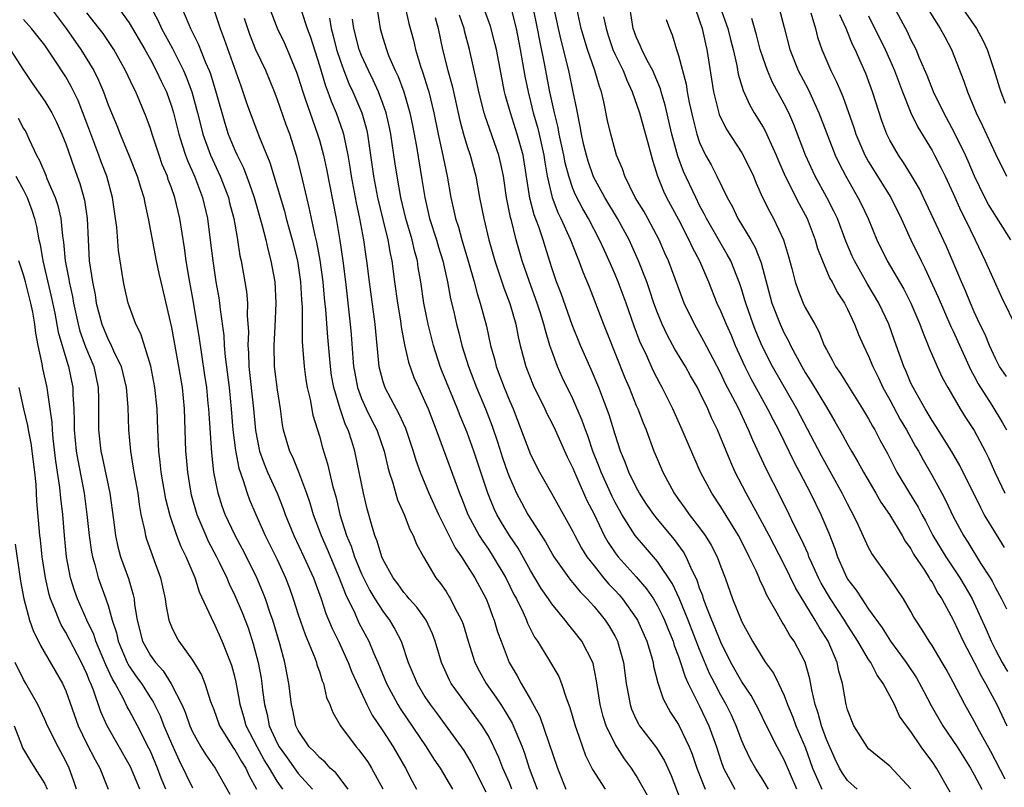
# Model space of a CAD drawing. Units: inches. Extents: x 2622000 to 2625000, y 1467000 to 1470000.
# Drawn here: x 2622289 to 2622382, y 1468437 to 1468510 of the extents above; entities that cross this region are included whole.
import ezdxf

# ---------------------------------------------------------------- set-up
doc = ezdxf.new("R2010")
doc.units = ezdxf.units.IN
doc.header["$MEASUREMENT"] = 0
doc.layers.add('LD26221467_2ft', color=232, linetype='Continuous')

msp = doc.modelspace()

# ---------------------------------------------------------------- linework, layer by layer
at = {"layer": 'LD26221467_2ft'}
for points, elevation in [([(2622376.729, 1468436.729), (2622375.425, 1468439), (2622375, 1468439.635), (2622374.407, 1468440.407), (2622373.98, 1468441), (2622373, 1468442.47), (2622372.579, 1468443), (2622371.92, 1468443.92), (2622371.441, 1468445), (2622370.389, 1468447), (2622369.792, 1468447.792), (2622369.195, 1468449), (2622369, 1468449.285), (2622367.989, 1468451), (2622367, 1468452.534), (2622366.718, 1468453), (2622365.396, 1468455), (2622364.505, 1468456.505), (2622364.251, 1468457), (2622363.621, 1468458.379), (2622363.349, 1468459), (2622363.258, 1468459.258), (2622362.637, 1468460.637), (2622361.897, 1468462.103), (2622361.471, 1468463), (2622360.653, 1468464.653), (2622359.301, 1468467.301), (2622358.027, 1468470.027), (2622357.637, 1468471), (2622357.423, 1468471.423), (2622356.697, 1468473), (2622356.391, 1468473.609), (2622355.431, 1468475.431), (2622355, 1468476.34), (2622354.268, 1468477.732), (2622353.412, 1468479.412), (2622352.499, 1468481), (2622351.542, 1468483), (2622350.055, 1468487), (2622349.72, 1468487.72), (2622349.177, 1468489), (2622348.103, 1468491), (2622347.703, 1468491.703), (2622346.893, 1468493), (2622345.904, 1468495), (2622345.7, 1468495.7), (2622345.142, 1468497), (2622345, 1468497.47), (2622344.585, 1468499), (2622344.289, 1468500.289), (2622343.945, 1468502.055), (2622343.712, 1468503), (2622343.507, 1468503.507), (2622343.081, 1468505), (2622342.385, 1468507), (2622342.056, 1468508.056), (2622341.797, 1468509), (2622340.922, 1468513)], 9392), ([(2622377.488, 1468511.488), (2622379.221, 1468509), (2622379.832, 1468507.832), (2622380.214, 1468507), (2622380.889, 1468505), (2622381.376, 1468503.376), (2622381.506, 1468503), (2622381.932, 1468501.932)], 9418), ([(2622291.532, 1468511), (2622293.029, 1468509), (2622294.428, 1468507), (2622295.658, 1468505), (2622296.107, 1468504.107), (2622296.556, 1468503), (2622297, 1468501.768), (2622297.312, 1468501), (2622297.82, 1468499.82), (2622298.136, 1468499), (2622298.964, 1468497), (2622299.755, 1468495), (2622300.109, 1468493.891), (2622300.372, 1468493), (2622300.465, 1468492.465), (2622300.802, 1468491), (2622301.56, 1468487), (2622301.81, 1468485.81), (2622301.988, 1468485), (2622303, 1468480.705), (2622303.68, 1468477), (2622304.002, 1468475), (2622304.198, 1468473), (2622304.342, 1468469), (2622304.403, 1468468.403), (2622304.512, 1468467), (2622304.794, 1468465.206), (2622304.861, 1468464.861), (2622305.387, 1468463), (2622306.239, 1468461), (2622306.478, 1468460.478), (2622307.268, 1468459), (2622307.526, 1468458.474), (2622308.229, 1468457), (2622308.449, 1468456.449), (2622309, 1468455.332), (2622309.708, 1468453.708), (2622310.261, 1468452.261), (2622310.746, 1468450.746), (2622311.204, 1468449), (2622311.489, 1468447.49), (2622311.566, 1468447), (2622311.627, 1468446.373), (2622311.802, 1468445), (2622312.052, 1468444.052), (2622312.257, 1468443), (2622313, 1468441.364), (2622313.191, 1468441), (2622313.957, 1468439.957), (2622315, 1468438.484), (2622316.341, 1468437)], 9354), ([(2622319.727, 1468437), (2622318.547, 1468438.547), (2622318.032, 1468439), (2622317.541, 1468439.541), (2622317, 1468439.985), (2622316.542, 1468440.542), (2622316.046, 1468441), (2622315, 1468442.55), (2622314.783, 1468443), (2622314.481, 1468444.481), (2622314.349, 1468445), (2622314.118, 1468447), (2622313.734, 1468449), (2622313.251, 1468450.749), (2622312.587, 1468453), (2622312.353, 1468453.648), (2622311.904, 1468455), (2622311.655, 1468455.655), (2622311.077, 1468457), (2622310.092, 1468459), (2622309.72, 1468459.72), (2622309.026, 1468461), (2622308.08, 1468463), (2622307.789, 1468463.789), (2622307.408, 1468465), (2622307.013, 1468467.013), (2622306.819, 1468468.819), (2622306.553, 1468472.553), (2622306.535, 1468473), (2622306.488, 1468473.511), (2622306.334, 1468475), (2622306.172, 1468476.171), (2622305.864, 1468478.136), (2622305.653, 1468479.652), (2622305.09, 1468483.09), (2622304.682, 1468485.318), (2622304.4, 1468487), (2622304.23, 1468488.23), (2622303.781, 1468491), (2622303.318, 1468493), (2622303, 1468493.919), (2622302.702, 1468494.702), (2622302.612, 1468495), (2622302.128, 1468496.128), (2622301.82, 1468497), (2622301.157, 1468499), (2622301, 1468499.524), (2622300.616, 1468500.616), (2622299.612, 1468503), (2622299.395, 1468503.395), (2622298.661, 1468505), (2622297.537, 1468507), (2622296.518, 1468508.518), (2622296.156, 1468509), (2622295, 1468510.456)], 9356), ([(2622297.927, 1468511), (2622299, 1468509.511), (2622300.465, 1468507), (2622301, 1468506.049), (2622301.564, 1468505), (2622302.02, 1468504.02), (2622302.518, 1468503), (2622303, 1468501.65), (2622303.197, 1468501), (2622303.682, 1468499), (2622304.024, 1468497.977), (2622304.324, 1468497), (2622304.507, 1468496.507), (2622305.182, 1468495), (2622305.928, 1468493), (2622306.396, 1468491), (2622306.707, 1468488.707), (2622306.901, 1468487), (2622307.213, 1468485), (2622307.487, 1468483.487), (2622307.556, 1468483), (2622307.604, 1468482.396), (2622307.95, 1468479.95), (2622307.993, 1468479), (2622308.083, 1468477.917), (2622308.446, 1468475), (2622308.651, 1468473), (2622308.814, 1468471), (2622309.048, 1468469.047), (2622309.371, 1468467.371), (2622309.798, 1468466.202), (2622310.163, 1468465), (2622310.387, 1468464.387), (2622310.974, 1468463), (2622311.874, 1468461), (2622313, 1468458.732), (2622313.795, 1468457), (2622314.131, 1468456.131), (2622314.529, 1468455), (2622315, 1468453.534), (2622315.646, 1468451.646), (2622316.572, 1468449.428), (2622316.726, 1468449), (2622316.776, 1468448.776), (2622317, 1468448.13), (2622317.265, 1468447.265), (2622317.387, 1468447), (2622317.69, 1468445.69), (2622318, 1468445), (2622318.263, 1468444.263), (2622319.002, 1468443), (2622320.476, 1468441), (2622320.729, 1468440.729), (2622321, 1468440.391), (2622321.575, 1468439.575), (2622321.941, 1468439), (2622323, 1468437.038)], 9358), ([(2622301.034, 1468511), (2622301.73, 1468509.73), (2622302.053, 1468509), (2622303.084, 1468507.084), (2622304.141, 1468505), (2622304.405, 1468504.405), (2622304.933, 1468503), (2622305.478, 1468501), (2622305.769, 1468499.769), (2622305.979, 1468499), (2622306.704, 1468497), (2622307.623, 1468495), (2622308.383, 1468493), (2622308.499, 1468492.499), (2622308.902, 1468491), (2622309.205, 1468489.205), (2622309.258, 1468489), (2622309.485, 1468487.485), (2622309.596, 1468487), (2622309.952, 1468485), (2622310.095, 1468484.095), (2622310.193, 1468483), (2622310.176, 1468481.823), (2622310.277, 1468480.277), (2622310.226, 1468479), (2622310.287, 1468478.287), (2622310.327, 1468477), (2622310.769, 1468473), (2622310.948, 1468470.948), (2622311.344, 1468469), (2622311.777, 1468467.777), (2622312.106, 1468467), (2622313, 1468465), (2622313.572, 1468463.572), (2622313.77, 1468463), (2622314.586, 1468461), (2622315.543, 1468459), (2622316.441, 1468457), (2622317.164, 1468455), (2622317.628, 1468453.628), (2622318.219, 1468452.219), (2622318.814, 1468451), (2622319.735, 1468449), (2622320.084, 1468448.084), (2622321.492, 1468445), (2622321.995, 1468443.995), (2622323, 1468442.526), (2622323.989, 1468441), (2622325.158, 1468439), (2622325.77, 1468437.77), (2622326.201, 1468437)], 9360), ([(2622303.935, 1468511), (2622304.633, 1468509.367), (2622304.803, 1468509), (2622305.537, 1468507.537), (2622306.225, 1468505.775), (2622306.569, 1468505), (2622306.688, 1468504.688), (2622307.21, 1468503), (2622308.041, 1468500.041), (2622308.38, 1468499), (2622309, 1468497.483), (2622309.219, 1468497), (2622309.809, 1468495.809), (2622310.362, 1468494.362), (2622310.816, 1468493), (2622311.561, 1468490.439), (2622311.922, 1468489), (2622312.108, 1468488.108), (2622312.419, 1468487), (2622312.782, 1468485), (2622312.895, 1468483), (2622312.794, 1468480.794), (2622312.682, 1468479), (2622312.73, 1468477), (2622313, 1468474.787), (2622313.276, 1468473), (2622313.487, 1468471.487), (2622313.584, 1468471), (2622314.177, 1468469), (2622314.446, 1468468.447), (2622315.027, 1468467.027), (2622315.786, 1468465), (2622316.097, 1468464.097), (2622316.41, 1468463), (2622317.156, 1468461), (2622317.726, 1468459.726), (2622318.885, 1468457), (2622319.46, 1468455.46), (2622320.352, 1468453.648), (2622320.751, 1468452.751), (2622321.68, 1468451), (2622322.152, 1468449.848), (2622322.528, 1468449), (2622323.369, 1468447), (2622324.439, 1468445), (2622324.646, 1468444.646), (2622327.105, 1468441), (2622327.852, 1468439.852), (2622328.43, 1468439), (2622329.596, 1468437)], 9362), ([(2622307, 1468510.796), (2622307.605, 1468509), (2622307.994, 1468507.994), (2622309.552, 1468503.552), (2622309.762, 1468503), (2622310.064, 1468502.064), (2622310.436, 1468501), (2622311.335, 1468498.665), (2622312.319, 1468496.32), (2622313.689, 1468491.688), (2622313.86, 1468491), (2622314.418, 1468489), (2622314.917, 1468487), (2622315.218, 1468485), (2622315.313, 1468483.313), (2622315.367, 1468482.633), (2622315.37, 1468479.37), (2622315.449, 1468478.55), (2622315.551, 1468477), (2622315.727, 1468475.727), (2622315.856, 1468475), (2622316.124, 1468473.876), (2622316.396, 1468472.396), (2622317, 1468470.415), (2622317.307, 1468469.307), (2622317.784, 1468467.784), (2622318.255, 1468465.745), (2622318.586, 1468464.586), (2622318.951, 1468463), (2622319.577, 1468461), (2622320.005, 1468460.005), (2622320.334, 1468459), (2622321, 1468457.385), (2622321.178, 1468457), (2622321.791, 1468455.791), (2622322.267, 1468455), (2622323, 1468453.835), (2622323.644, 1468453), (2622324.151, 1468452.151), (2622324.738, 1468451), (2622325.415, 1468449), (2622325.892, 1468447.892), (2622326.253, 1468447), (2622327, 1468445.751), (2622327.5, 1468445), (2622328.143, 1468444.143), (2622330.438, 1468441), (2622330.668, 1468440.668), (2622331.416, 1468439.416), (2622332.759, 1468436.759)], 9364), ([(2622312.246, 1468511), (2622313, 1468509.033), (2622313.663, 1468507.663), (2622313.955, 1468507), (2622314.844, 1468504.844), (2622315, 1468504.388), (2622315.42, 1468503), (2622315.661, 1468502.339), (2622316.335, 1468500.335), (2622316.837, 1468499), (2622317, 1468498.434), (2622317.379, 1468497), (2622317.666, 1468495.666), (2622318.584, 1468491), (2622318.937, 1468488.937), (2622319.209, 1468487), (2622319.463, 1468485), (2622319.932, 1468481), (2622320.02, 1468480.02), (2622320.174, 1468477.826), (2622320.246, 1468477), (2622320.355, 1468476.355), (2622320.616, 1468475), (2622321, 1468473.971), (2622321.438, 1468473), (2622321.951, 1468471.951), (2622322.441, 1468471), (2622323.132, 1468469), (2622323.474, 1468467.474), (2622323.611, 1468467), (2622323.924, 1468466.076), (2622324.389, 1468464.389), (2622325.016, 1468463), (2622325.561, 1468461.561), (2622325.871, 1468461), (2622326.19, 1468460.19), (2622326.843, 1468459), (2622328.036, 1468457), (2622328.468, 1468456.468), (2622329, 1468455.694), (2622329.269, 1468455.269), (2622329.43, 1468455), (2622329.83, 1468454.17), (2622330.457, 1468453), (2622330.603, 1468452.603), (2622331.091, 1468451), (2622331.723, 1468449), (2622332.152, 1468448.152), (2622332.777, 1468447), (2622333.715, 1468445.715), (2622334.168, 1468445), (2622334.505, 1468444.505), (2622335.249, 1468443.249), (2622336.184, 1468441), (2622336.413, 1468440.413), (2622336.873, 1468439), (2622337.617, 1468437)], 9368), ([(2622315.262, 1468510.738), (2622315.839, 1468509), (2622316.154, 1468508.154), (2622317, 1468505.486), (2622317.568, 1468503.568), (2622317.8, 1468503), (2622318.117, 1468502.117), (2622318.596, 1468501), (2622319.218, 1468499.218), (2622319.279, 1468499), (2622319.334, 1468498.665), (2622319.683, 1468497), (2622319.879, 1468495.879), (2622320.003, 1468495), (2622320.477, 1468492.477), (2622320.798, 1468491), (2622321.174, 1468489), (2622321.402, 1468487.402), (2622321.472, 1468487), (2622321.721, 1468485), (2622322.254, 1468481), (2622322.308, 1468480.308), (2622322.64, 1468477), (2622323, 1468475.578), (2622323.186, 1468475), (2622324.269, 1468473), (2622324.537, 1468472.537), (2622325.16, 1468471.16), (2622325.879, 1468469), (2622326.126, 1468468.126), (2622326.533, 1468467), (2622327.379, 1468465), (2622328.281, 1468463), (2622329.845, 1468459.845), (2622330.442, 1468459), (2622331, 1468458.151), (2622331.724, 1468457), (2622332.776, 1468455), (2622333, 1468454.435), (2622333.379, 1468453.379), (2622333.54, 1468453), (2622333.875, 1468451.875), (2622334.197, 1468451), (2622334.969, 1468449), (2622335.727, 1468447.727), (2622336.119, 1468447), (2622337, 1468445.5), (2622337.879, 1468443.88), (2622339.555, 1468439), (2622340.347, 1468437)], 9370), ([(2622322.443, 1468511), (2622322.743, 1468509), (2622323, 1468508.107), (2622323.342, 1468507), (2622323.558, 1468506.442), (2622324.185, 1468505), (2622324.45, 1468504.45), (2622324.989, 1468503), (2622325.454, 1468501.455), (2622325.562, 1468501), (2622325.805, 1468499.805), (2622326.189, 1468497.811), (2622326.714, 1468494.714), (2622326.969, 1468493), (2622327.442, 1468491), (2622328.087, 1468489), (2622328.285, 1468488.285), (2622328.689, 1468487), (2622329.135, 1468485), (2622329.417, 1468483.417), (2622329.686, 1468482.314), (2622329.971, 1468481), (2622330.189, 1468480.189), (2622330.482, 1468479), (2622331.107, 1468477), (2622331.883, 1468475), (2622332.727, 1468473), (2622333.358, 1468471.358), (2622333.867, 1468469.867), (2622334.349, 1468468.349), (2622334.821, 1468467), (2622335, 1468466.513), (2622335.662, 1468465), (2622336.12, 1468464.12), (2622336.734, 1468463), (2622338.407, 1468460.407), (2622339.21, 1468459), (2622340.781, 1468456.781), (2622341, 1468456.534), (2622341.681, 1468455.681), (2622342.363, 1468455), (2622342.654, 1468454.654), (2622343, 1468454.296), (2622344.063, 1468453), (2622344.436, 1468452.436), (2622345, 1468451.456), (2622345.233, 1468451), (2622345.79, 1468449), (2622346.052, 1468447), (2622346.307, 1468445.693), (2622346.414, 1468445), (2622346.562, 1468444.561), (2622347, 1468443.59), (2622347.196, 1468443.196), (2622347.318, 1468443), (2622348.904, 1468440.904), (2622349.672, 1468439.672), (2622350.29, 1468438.29), (2622351.402, 1468435.402)], 9376), ([(2622325.108, 1468511), (2622325.46, 1468509.46), (2622325.899, 1468507.899), (2622326.098, 1468507), (2622326.574, 1468505.426), (2622326.799, 1468504.799), (2622327.282, 1468503.282), (2622327.356, 1468503), (2622327.827, 1468501), (2622328.234, 1468499), (2622328.603, 1468497.397), (2622329.085, 1468495), (2622329.436, 1468493), (2622329.745, 1468491.745), (2622329.896, 1468491), (2622330.181, 1468490.181), (2622330.491, 1468489), (2622331.126, 1468486.874), (2622331.66, 1468485), (2622331.925, 1468483.925), (2622332.231, 1468483), (2622332.81, 1468480.81), (2622333.204, 1468479), (2622333.598, 1468477.598), (2622333.74, 1468477), (2622334.097, 1468476.097), (2622334.497, 1468475), (2622335, 1468473.775), (2622335.344, 1468473), (2622337, 1468468.678), (2622337.855, 1468467), (2622338.963, 1468465), (2622341, 1468461.385), (2622341.184, 1468461), (2622341.815, 1468459.815), (2622342.322, 1468459), (2622343, 1468458.122), (2622343.91, 1468457), (2622344.411, 1468456.411), (2622345, 1468455.798), (2622345.382, 1468455.382), (2622345.706, 1468455), (2622347, 1468453.191), (2622347.118, 1468453), (2622348.005, 1468451), (2622348.441, 1468449.558), (2622348.588, 1468449), (2622348.638, 1468448.638), (2622349.05, 1468447.05), (2622349.539, 1468445.538), (2622350.253, 1468444.253), (2622351, 1468443.119), (2622352.016, 1468441), (2622352.299, 1468440.299), (2622352.734, 1468439), (2622353.509, 1468437)], 9378), ([(2622362.208, 1468437), (2622361, 1468439.781), (2622360.343, 1468441), (2622359.332, 1468443), (2622358.563, 1468444.563), (2622357.867, 1468445.866), (2622357, 1468447.145), (2622355.968, 1468449), (2622355, 1468450.909), (2622354.409, 1468452.409), (2622354.149, 1468453), (2622353.579, 1468454.421), (2622353.371, 1468455), (2622353.289, 1468455.289), (2622353, 1468456.035), (2622352.767, 1468456.766), (2622352.3, 1468457.7), (2622351.739, 1468459), (2622351.469, 1468459.469), (2622350.614, 1468460.614), (2622349, 1468462.561), (2622348.656, 1468463), (2622347.983, 1468463.983), (2622347.315, 1468465), (2622347, 1468465.575), (2622346.294, 1468467), (2622345.951, 1468467.951), (2622345.513, 1468469), (2622345, 1468470.561), (2622344.425, 1468472.425), (2622343.448, 1468475), (2622342.728, 1468476.728), (2622341.724, 1468479), (2622340.937, 1468480.937), (2622339.895, 1468483.895), (2622339.457, 1468485), (2622339, 1468486.349), (2622338.363, 1468488.363), (2622338.181, 1468489), (2622337.779, 1468490.221), (2622337.346, 1468491.346), (2622336.933, 1468492.933), (2622336.297, 1468497), (2622335.74, 1468499), (2622335.092, 1468501), (2622334.632, 1468502.632), (2622334.54, 1468503), (2622333.755, 1468507), (2622333.613, 1468507.613), (2622333.198, 1468509.198), (2622332.529, 1468511)], 9384), ([(2622335.087, 1468511.087), (2622335.62, 1468509), (2622336.015, 1468507), (2622336.466, 1468504.466), (2622336.758, 1468503), (2622337, 1468502.067), (2622337.253, 1468501), (2622337.646, 1468499.646), (2622337.795, 1468499), (2622338.244, 1468497), (2622338.335, 1468496.335), (2622338.573, 1468495), (2622339.028, 1468493), (2622339.579, 1468491.58), (2622339.87, 1468491), (2622340.784, 1468489), (2622341.392, 1468487.392), (2622341.574, 1468487), (2622341.946, 1468485.946), (2622342.532, 1468484.532), (2622343.902, 1468481), (2622344.225, 1468480.225), (2622345.93, 1468475.93), (2622346.323, 1468475), (2622347, 1468473.3), (2622347.133, 1468473), (2622347.656, 1468471.656), (2622347.933, 1468471), (2622348.674, 1468469), (2622349, 1468468.19), (2622349.505, 1468467), (2622350.583, 1468465), (2622351, 1468464.412), (2622351.605, 1468463.605), (2622352.01, 1468463), (2622353, 1468461.734), (2622353.531, 1468461), (2622354.102, 1468460.102), (2622354.658, 1468459), (2622355, 1468458.045), (2622355.404, 1468457), (2622356.121, 1468455), (2622356.862, 1468453.137), (2622357, 1468452.825), (2622358.003, 1468451), (2622359, 1468449.348), (2622359.231, 1468449), (2622359.981, 1468447.981), (2622360.453, 1468447), (2622361, 1468445.852), (2622361.308, 1468445), (2622361.807, 1468443.806), (2622362.092, 1468443), (2622362.977, 1468440.977), (2622363.696, 1468439), (2622364.569, 1468437)], 9386), ([(2622367.925, 1468437), (2622367, 1468437.829), (2622366.526, 1468438.526), (2622366.248, 1468439), (2622365.828, 1468439.828), (2622365, 1468441.714), (2622364.528, 1468443), (2622364.206, 1468444.206), (2622363.922, 1468445), (2622363.608, 1468446.392), (2622363.436, 1468447.436), (2622363, 1468449.025), (2622361.949, 1468451), (2622361.551, 1468451.551), (2622361, 1468452.524), (2622360.802, 1468452.802), (2622360.354, 1468453.646), (2622359.358, 1468455.358), (2622359, 1468456.195), (2622358.729, 1468456.729), (2622358.628, 1468457), (2622358.344, 1468457.656), (2622357.701, 1468459), (2622357.454, 1468459.454), (2622356.665, 1468461), (2622355, 1468463.705), (2622354.141, 1468465), (2622353.093, 1468467), (2622352.437, 1468468.437), (2622351.357, 1468471), (2622350.46, 1468473), (2622349.461, 1468475), (2622349.293, 1468475.293), (2622348.613, 1468476.613), (2622347.993, 1468478.007), (2622347.352, 1468479.352), (2622346.803, 1468480.803), (2622346.03, 1468483), (2622345.294, 1468485), (2622345, 1468485.711), (2622344.441, 1468487), (2622343.98, 1468487.98), (2622343.526, 1468489), (2622342.465, 1468491), (2622341.927, 1468491.927), (2622341.242, 1468493.242), (2622341, 1468493.843), (2622340.603, 1468495), (2622340.268, 1468496.268), (2622340.138, 1468497), (2622339.711, 1468499), (2622339.609, 1468499.61), (2622339.255, 1468501), (2622338.824, 1468503), (2622338.309, 1468505.691), (2622337.859, 1468507.859), (2622337.652, 1468509), (2622337.248, 1468511)], 9388), ([(2622373, 1468437.048), (2622371, 1468439.189), (2622369.999, 1468439.999), (2622369, 1468440.83), (2622368.917, 1468440.917), (2622368.852, 1468441), (2622367.585, 1468443), (2622367, 1468444.504), (2622366.865, 1468445), (2622366.529, 1468447), (2622366.181, 1468448.181), (2622366.019, 1468449), (2622365.155, 1468451), (2622364.318, 1468452.318), (2622363.933, 1468453), (2622362.062, 1468456.062), (2622361, 1468458.269), (2622359.592, 1468461), (2622358.502, 1468463), (2622357.984, 1468463.984), (2622357.403, 1468465), (2622356.375, 1468467), (2622355.942, 1468467.942), (2622354.686, 1468471), (2622354.138, 1468472.138), (2622353.776, 1468473), (2622353, 1468474.589), (2622352.787, 1468475), (2622352.133, 1468476.133), (2622351.66, 1468477), (2622350.656, 1468478.656), (2622349.943, 1468479.943), (2622349.439, 1468481), (2622349, 1468482.078), (2622348.666, 1468483), (2622348.257, 1468484.257), (2622347.985, 1468485), (2622347.213, 1468487), (2622346.322, 1468489), (2622345.221, 1468491), (2622344.021, 1468493), (2622342.965, 1468494.965), (2622342.444, 1468496.444), (2622342.278, 1468497), (2622342.045, 1468497.955), (2622341.808, 1468499), (2622341.705, 1468499.705), (2622341.425, 1468501), (2622341.366, 1468501.366), (2622341.039, 1468503), (2622340.608, 1468505), (2622339.878, 1468507.878), (2622339.63, 1468509), (2622339.178, 1468511.178)], 9390), ([(2622381.932, 1468437.932), (2622380.58, 1468440.58), (2622379.497, 1468442.503), (2622379, 1468443.438), (2622378.094, 1468445), (2622377, 1468447.131), (2622376.349, 1468448.349), (2622375.967, 1468449), (2622375, 1468450.595), (2622374.724, 1468451), (2622374.07, 1468452.07), (2622373.451, 1468453), (2622373.282, 1468453.282), (2622373, 1468453.823), (2622372.308, 1468455), (2622370.978, 1468456.978), (2622369.296, 1468459.296), (2622369, 1468459.871), (2622368.047, 1468461.953), (2622367.538, 1468463), (2622367.34, 1468463.34), (2622367, 1468463.994), (2622366.503, 1468465), (2622364.545, 1468468.544), (2622362.201, 1468473), (2622359.899, 1468477), (2622358.929, 1468478.929), (2622358.334, 1468480.334), (2622358.074, 1468481), (2622357.368, 1468483), (2622357.292, 1468483.292), (2622357, 1468484.244), (2622356.811, 1468484.811), (2622355.942, 1468487), (2622355.612, 1468487.612), (2622354.865, 1468488.865), (2622353.646, 1468491), (2622353.44, 1468491.441), (2622353, 1468492.251), (2622352.627, 1468493), (2622351.468, 1468495.468), (2622350.921, 1468496.921), (2622350.366, 1468499), (2622349.734, 1468501.734), (2622349.356, 1468503), (2622349.285, 1468503.285), (2622348.701, 1468504.701), (2622348.559, 1468505), (2622348.027, 1468505.973), (2622347.516, 1468507), (2622347.381, 1468507.381), (2622347, 1468508.209), (2622346.715, 1468509), (2622346.386, 1468511)], 9396), ([(2622352.534, 1468511), (2622353, 1468509.704), (2622353.229, 1468509), (2622353.54, 1468507.54), (2622353.68, 1468507), (2622354.31, 1468503), (2622354.861, 1468500.861), (2622355.507, 1468499.507), (2622357, 1468497.224), (2622357.132, 1468497), (2622358.085, 1468495), (2622358.352, 1468494.352), (2622358.964, 1468493), (2622359.633, 1468491.633), (2622359.987, 1468491), (2622360.943, 1468489), (2622361.416, 1468487.416), (2622361.737, 1468486.263), (2622362.046, 1468485), (2622362.284, 1468484.284), (2622362.81, 1468483), (2622363, 1468482.6), (2622363.889, 1468481), (2622364.299, 1468480.299), (2622364.798, 1468479), (2622365, 1468478.599), (2622365.581, 1468477.581), (2622365.874, 1468477), (2622366.344, 1468476.344), (2622367.169, 1468475), (2622368.43, 1468473), (2622369, 1468472.042), (2622369.357, 1468471.357), (2622369.577, 1468471), (2622370.061, 1468470.061), (2622370.77, 1468468.771), (2622371.44, 1468467.44), (2622371.678, 1468467), (2622372.862, 1468465), (2622373.688, 1468463.688), (2622374.036, 1468463), (2622374.381, 1468462.381), (2622375.089, 1468461), (2622376.297, 1468459), (2622377.647, 1468457), (2622378.15, 1468456.15), (2622378.784, 1468455), (2622380.114, 1468452.113), (2622380.583, 1468451), (2622381, 1468450.188), (2622381.65, 1468449), (2622382.146, 1468448.146)], 9400), ([(2622354.954, 1468511), (2622355.671, 1468509), (2622355.933, 1468507.933), (2622356.186, 1468507), (2622356.522, 1468505.478), (2622356.657, 1468504.657), (2622357.108, 1468503.108), (2622357.737, 1468501.737), (2622358.172, 1468501), (2622359, 1468499.658), (2622359.237, 1468499.237), (2622359.606, 1468498.394), (2622360.251, 1468497), (2622360.466, 1468496.466), (2622361.108, 1468495), (2622362.406, 1468492.406), (2622363, 1468491.354), (2622363.183, 1468491), (2622363.948, 1468489), (2622364.17, 1468488.17), (2622364.622, 1468487), (2622365.34, 1468485.34), (2622365.545, 1468485), (2622366.033, 1468484.033), (2622366.706, 1468483), (2622367, 1468482.415), (2622367.656, 1468481), (2622368.03, 1468480.03), (2622368.499, 1468479), (2622369, 1468477.978), (2622369.397, 1468477), (2622369.928, 1468475.928), (2622370.354, 1468475), (2622371, 1468473.839), (2622371.989, 1468471.989), (2622372.577, 1468471), (2622373.443, 1468469.443), (2622373.711, 1468469), (2622374.155, 1468468.155), (2622375, 1468466.699), (2622375.926, 1468465), (2622376.304, 1468464.304), (2622377, 1468462.801), (2622377.965, 1468461), (2622378.382, 1468460.382), (2622379.596, 1468458.404), (2622380.493, 1468457), (2622380.68, 1468456.68), (2622381, 1468456.043), (2622381.591, 1468455), (2622382.053, 1468454.053)], 9402), ([(2622360.491, 1468511), (2622361, 1468509.087), (2622361.524, 1468507), (2622362.326, 1468505), (2622363.261, 1468503.261), (2622364.297, 1468501), (2622365.837, 1468497), (2622366.203, 1468496.203), (2622366.829, 1468495), (2622367.989, 1468493), (2622368.33, 1468492.33), (2622368.953, 1468491), (2622369.77, 1468489), (2622370.761, 1468487), (2622372.317, 1468484.317), (2622372.99, 1468483), (2622373.848, 1468481), (2622374.147, 1468480.146), (2622374.644, 1468479), (2622374.739, 1468478.739), (2622375.485, 1468477), (2622375.967, 1468475.967), (2622376.496, 1468475), (2622377.671, 1468473), (2622378.182, 1468472.182), (2622379, 1468470.935), (2622380.032, 1468469), (2622380.352, 1468468.352), (2622380.952, 1468467), (2622381.886, 1468465)], 9406), ([(2622363.537, 1468510.463), (2622363.953, 1468509), (2622364.165, 1468508.165), (2622364.562, 1468507), (2622365.408, 1468505), (2622365.956, 1468503.956), (2622366.351, 1468503), (2622366.556, 1468502.556), (2622367.607, 1468499.607), (2622367.795, 1468499), (2622368.649, 1468497), (2622368.767, 1468496.767), (2622369, 1468496.373), (2622371.089, 1468493), (2622372.062, 1468491), (2622372.987, 1468489), (2622373.967, 1468487), (2622374.323, 1468486.323), (2622375.57, 1468483.57), (2622376.783, 1468480.783), (2622377, 1468480.341), (2622378.669, 1468476.669), (2622379, 1468476.085), (2622379.371, 1468475.371), (2622379.586, 1468475), (2622380.647, 1468473.353), (2622381.684, 1468471.684), (2622382.043, 1468471)], 9408), ([(2622382.448, 1468489), (2622380.343, 1468492.343), (2622379.998, 1468493), (2622379.016, 1468495), (2622378.42, 1468496.42), (2622378.156, 1468497), (2622377.117, 1468499.117), (2622376.106, 1468501), (2622375.141, 1468503), (2622374.529, 1468504.529), (2622373.826, 1468506.174), (2622373.497, 1468507), (2622373, 1468507.96), (2622372.668, 1468508.668), (2622371.401, 1468511)], 9414), ([(2622374.697, 1468510.697), (2622375.781, 1468509), (2622376.196, 1468508.196), (2622376.85, 1468507), (2622378.017, 1468504.017), (2622378.344, 1468503), (2622379.178, 1468501), (2622379.777, 1468499.777), (2622381, 1468497.126), (2622382.051, 1468495)], 9416), ([(2622313.533, 1468437), (2622313, 1468437.753), (2622312.284, 1468439), (2622311.788, 1468439.788), (2622311.111, 1468441), (2622310.06, 1468443), (2622309.841, 1468443.841), (2622309.49, 1468445), (2622309.433, 1468445.433), (2622309.13, 1468447.13), (2622309, 1468447.665), (2622308.708, 1468448.708), (2622307.789, 1468451), (2622307, 1468452.764), (2622306.871, 1468453), (2622306.793, 1468453.208), (2622305.649, 1468455.649), (2622305.238, 1468457), (2622304.394, 1468459), (2622303.92, 1468459.92), (2622303.512, 1468461), (2622302.864, 1468462.864), (2622302.462, 1468464.461), (2622302.028, 1468467), (2622301.933, 1468467.933), (2622301.794, 1468469), (2622301.707, 1468471), (2622301.64, 1468473), (2622301.434, 1468475), (2622301.043, 1468477.043), (2622300.093, 1468480.093), (2622299.621, 1468481), (2622299, 1468482.736), (2622298.913, 1468483), (2622298.556, 1468484.556), (2622298.462, 1468485), (2622297.975, 1468487.975), (2622297.813, 1468490.187), (2622297.71, 1468491), (2622297.414, 1468493), (2622296.866, 1468495), (2622296.356, 1468496.356), (2622296.136, 1468497), (2622295, 1468500.03), (2622294.163, 1468502.163), (2622293.515, 1468503.515), (2622293, 1468504.427), (2622291.904, 1468506.096), (2622291, 1468507.407), (2622289.751, 1468509), (2622289, 1468509.841)], 9352), ([(2622335.236, 1468437), (2622335, 1468437.585), (2622334.368, 1468439), (2622333.984, 1468439.984), (2622333.519, 1468441), (2622333, 1468442.034), (2622332.416, 1468443), (2622329.482, 1468447), (2622329.315, 1468447.315), (2622328.547, 1468449), (2622327.978, 1468451), (2622327.717, 1468451.717), (2622327.112, 1468453), (2622326.221, 1468454.221), (2622325.513, 1468455), (2622325.294, 1468455.294), (2622325, 1468455.608), (2622324.42, 1468456.42), (2622323.981, 1468457), (2622323, 1468458.772), (2622322.901, 1468459), (2622322.468, 1468460.468), (2622322.243, 1468461), (2622321.925, 1468462.075), (2622321.526, 1468463.526), (2622321.189, 1468465), (2622320.784, 1468467), (2622320.351, 1468469), (2622320.08, 1468469.92), (2622319.724, 1468471), (2622319.484, 1468471.484), (2622318.982, 1468472.982), (2622318.374, 1468475), (2622318.164, 1468476.164), (2622318.044, 1468477), (2622317.787, 1468479.787), (2622317.603, 1468482.397), (2622317.484, 1468483.484), (2622317.35, 1468485), (2622317.071, 1468487.071), (2622316.762, 1468488.762), (2622316.606, 1468489.394), (2622316.049, 1468492.049), (2622315.808, 1468493), (2622315.277, 1468495.277), (2622314.875, 1468496.875), (2622314.193, 1468499), (2622313.865, 1468499.866), (2622313, 1468502.332), (2622312.741, 1468503), (2622311.918, 1468505), (2622311, 1468506.977), (2622310.422, 1468508.421), (2622309.922, 1468509.922)], 9366), ([(2622317.972, 1468509.972), (2622318.109, 1468509), (2622318.302, 1468508.303), (2622318.63, 1468507), (2622319, 1468505.89), (2622319.327, 1468505), (2622319.798, 1468503.798), (2622320.18, 1468503), (2622321.024, 1468501), (2622321.457, 1468499.457), (2622321.559, 1468499), (2622322.136, 1468495), (2622322.512, 1468493), (2622323, 1468490.916), (2622323.473, 1468489), (2622323.696, 1468487.696), (2622323.855, 1468487), (2622324.112, 1468485), (2622324.392, 1468483), (2622324.681, 1468481.319), (2622324.753, 1468480.753), (2622325.063, 1468479.063), (2622325.423, 1468477.423), (2622325.952, 1468475.952), (2622326.377, 1468475), (2622327, 1468473.683), (2622327.289, 1468473), (2622328.059, 1468471), (2622330.27, 1468465), (2622330.485, 1468464.485), (2622331.059, 1468463), (2622332.133, 1468461), (2622332.464, 1468460.464), (2622333, 1468459.705), (2622333.469, 1468459), (2622334.654, 1468457), (2622335.422, 1468455.422), (2622335.656, 1468455), (2622336.28, 1468453.72), (2622336.597, 1468453), (2622336.704, 1468452.704), (2622337.379, 1468451.379), (2622337.648, 1468451), (2622338.692, 1468449.308), (2622339.659, 1468447.659), (2622339.923, 1468447), (2622340.351, 1468445.65), (2622340.726, 1468444.726), (2622341.212, 1468443), (2622341.341, 1468442.659), (2622341.903, 1468441), (2622342.2, 1468440.2), (2622342.861, 1468438.861), (2622344.067, 1468437)], 9372), ([(2622348.18, 1468436.179), (2622347, 1468438.308), (2622346.544, 1468439), (2622345.88, 1468439.881), (2622345, 1468441.261), (2622344.154, 1468443), (2622343.868, 1468443.868), (2622343.582, 1468445), (2622343.247, 1468447.246), (2622342.909, 1468448.909), (2622342.875, 1468449), (2622341.842, 1468451), (2622341, 1468452.082), (2622340.572, 1468452.572), (2622340.261, 1468453), (2622339, 1468454.529), (2622338.695, 1468455), (2622338.004, 1468456.004), (2622337, 1468457.689), (2622335.808, 1468459.807), (2622335.01, 1468461), (2622334.237, 1468462.237), (2622333.797, 1468463), (2622333.536, 1468463.536), (2622332.947, 1468465), (2622331.632, 1468469), (2622331, 1468470.767), (2622330.334, 1468472.334), (2622330.083, 1468473), (2622328.603, 1468476.603), (2622328.448, 1468477), (2622327.794, 1468479), (2622327.296, 1468481), (2622326.898, 1468483), (2622326.603, 1468485), (2622326.365, 1468486.365), (2622326.282, 1468487), (2622325.995, 1468487.995), (2622325.777, 1468489), (2622325.186, 1468491), (2622324.708, 1468493), (2622324.355, 1468495), (2622324.171, 1468496.171), (2622323.896, 1468498.104), (2622323.751, 1468499), (2622323.627, 1468499.627), (2622323.313, 1468501), (2622323, 1468501.891), (2622322.584, 1468503), (2622322.096, 1468504.096), (2622321.648, 1468505), (2622321, 1468506.437), (2622320.779, 1468507), (2622320.263, 1468509), (2622320.136, 1468509.864)], 9374), ([(2622327.966, 1468510.034), (2622328.247, 1468509), (2622328.67, 1468507), (2622329.168, 1468505), (2622329.569, 1468503.569), (2622330.298, 1468500.298), (2622330.654, 1468499), (2622331, 1468497.836), (2622331.281, 1468497), (2622331.811, 1468495), (2622332.173, 1468493), (2622332.571, 1468491), (2622333.053, 1468489), (2622333.61, 1468487), (2622333.947, 1468485.947), (2622334.281, 1468485), (2622334.456, 1468484.457), (2622335.029, 1468482.971), (2622335.592, 1468481), (2622335.822, 1468479.822), (2622336.012, 1468479), (2622336.535, 1468477), (2622337.24, 1468475.24), (2622338.345, 1468473), (2622338.544, 1468472.543), (2622339, 1468471.656), (2622339.31, 1468471), (2622340.462, 1468468.462), (2622341, 1468467.372), (2622341.145, 1468467), (2622342.333, 1468464.333), (2622343, 1468463.027), (2622343.972, 1468461), (2622344.341, 1468460.341), (2622345, 1468459.373), (2622345.28, 1468459), (2622347, 1468457.096), (2622347.971, 1468455.971), (2622348.622, 1468455), (2622349, 1468454.366), (2622349.464, 1468453.464), (2622349.671, 1468453), (2622350.042, 1468452.042), (2622350.488, 1468451), (2622350.597, 1468450.597), (2622351, 1468449.564), (2622351.195, 1468449), (2622351.627, 1468447.627), (2622351.919, 1468447), (2622353, 1468444.846), (2622353.873, 1468443), (2622354.585, 1468441), (2622355, 1468439.725), (2622355.268, 1468439), (2622356.333, 1468437)], 9380), ([(2622359.503, 1468437), (2622359, 1468437.867), (2622358.273, 1468439), (2622357.811, 1468439.811), (2622357.25, 1468441), (2622357, 1468441.567), (2622356.466, 1468443), (2622356.004, 1468444.004), (2622355.518, 1468445), (2622355, 1468445.902), (2622354.423, 1468447), (2622353.948, 1468447.948), (2622353, 1468450.227), (2622351.908, 1468453), (2622351.067, 1468455.067), (2622350.432, 1468456.432), (2622349, 1468458.544), (2622347.86, 1468459.86), (2622346.899, 1468461), (2622345.639, 1468463), (2622345.401, 1468463.401), (2622345, 1468464.136), (2622344.709, 1468464.709), (2622343.662, 1468467), (2622343.491, 1468467.491), (2622342.904, 1468469), (2622342.431, 1468470.431), (2622342.207, 1468471), (2622341.894, 1468471.894), (2622341, 1468473.938), (2622340, 1468476), (2622339.543, 1468477), (2622339, 1468478.47), (2622338.822, 1468479), (2622338.393, 1468480.393), (2622338.264, 1468481), (2622337.944, 1468482.056), (2622337.634, 1468483), (2622336.891, 1468485), (2622336.206, 1468487), (2622335.642, 1468489), (2622335.182, 1468490.818), (2622335.098, 1468491.098), (2622334.721, 1468493), (2622334.431, 1468495), (2622334.194, 1468496.194), (2622333.997, 1468497), (2622332.695, 1468500.695), (2622332.609, 1468501), (2622332.108, 1468503), (2622331.923, 1468503.923), (2622331.202, 1468507), (2622330.755, 1468508.755), (2622330.704, 1468509), (2622330.254, 1468510.254)], 9382), ([(2622343.903, 1468510.097), (2622344.136, 1468509), (2622344.341, 1468508.342), (2622344.797, 1468507), (2622345, 1468506.533), (2622345.749, 1468505), (2622346.096, 1468504.096), (2622346.626, 1468503), (2622347.295, 1468501), (2622348.193, 1468497.807), (2622348.522, 1468496.522), (2622349.011, 1468495.011), (2622349.585, 1468493.585), (2622349.875, 1468493), (2622351, 1468490.919), (2622351.981, 1468489), (2622352.293, 1468488.293), (2622352.996, 1468487), (2622353.842, 1468485), (2622354.626, 1468483), (2622355, 1468482.212), (2622355.504, 1468481), (2622355.973, 1468479.973), (2622356.377, 1468479), (2622357.268, 1468477), (2622357.851, 1468475.851), (2622359.437, 1468473), (2622359.954, 1468471.954), (2622360.454, 1468471), (2622361.952, 1468467.952), (2622362.464, 1468467), (2622363.49, 1468465), (2622364.46, 1468463), (2622365.217, 1468461.217), (2622365.786, 1468459.785), (2622366.05, 1468459), (2622366.926, 1468457), (2622367, 1468456.876), (2622367.827, 1468455.827), (2622368.344, 1468455), (2622369, 1468454.046), (2622370.28, 1468452.28), (2622371.076, 1468451), (2622372.547, 1468449), (2622373.532, 1468447.532), (2622374.238, 1468446.237), (2622374.923, 1468444.923), (2622376.033, 1468443), (2622377.379, 1468441), (2622378.637, 1468439), (2622379, 1468438.354), (2622379.718, 1468437)], 9394), ([(2622349.833, 1468509.833), (2622350.14, 1468509), (2622350.39, 1468508.39), (2622350.812, 1468507), (2622351, 1468506.438), (2622351.717, 1468503.717), (2622351.822, 1468503), (2622352.017, 1468501.983), (2622352.374, 1468500.373), (2622352.731, 1468499), (2622353, 1468498.207), (2622353.563, 1468497), (2622354.076, 1468496.076), (2622354.63, 1468495), (2622355.599, 1468493), (2622356.099, 1468492.099), (2622356.62, 1468491), (2622357.838, 1468489), (2622358.263, 1468488.263), (2622358.827, 1468486.827), (2622359.845, 1468483), (2622360.613, 1468481), (2622361, 1468480.166), (2622361.425, 1468479.425), (2622361.616, 1468479), (2622362.675, 1468477), (2622363, 1468476.443), (2622363.564, 1468475.564), (2622365, 1468473.144), (2622365.809, 1468471.809), (2622366.529, 1468470.529), (2622367, 1468469.65), (2622367.373, 1468469), (2622367.985, 1468467.985), (2622368.517, 1468467), (2622369.688, 1468465), (2622370.161, 1468464.161), (2622370.979, 1468463), (2622372.178, 1468461), (2622372.465, 1468460.465), (2622373, 1468459.737), (2622373.256, 1468459.256), (2622374.286, 1468457.714), (2622374.736, 1468457), (2622374.827, 1468456.827), (2622375, 1468456.582), (2622375.56, 1468455.56), (2622375.927, 1468455), (2622377, 1468453.012), (2622377.948, 1468451), (2622379, 1468449.026), (2622379.667, 1468447.667), (2622380.064, 1468447), (2622381.146, 1468445), (2622382.081, 1468443)], 9398), ([(2622381.863, 1468459.863), (2622381.087, 1468461.087), (2622379.95, 1468463), (2622379.612, 1468463.612), (2622377.639, 1468467.639), (2622376.848, 1468469), (2622375.366, 1468471.365), (2622375, 1468471.902), (2622374.337, 1468473), (2622373.203, 1468475), (2622373, 1468475.432), (2622372.543, 1468476.543), (2622372.335, 1468477), (2622371.462, 1468479.462), (2622370.896, 1468481), (2622369.951, 1468483), (2622368.86, 1468484.86), (2622367.652, 1468487), (2622367.447, 1468487.447), (2622366.85, 1468488.85), (2622366.04, 1468491), (2622365.707, 1468491.707), (2622365.032, 1468493), (2622363.934, 1468495), (2622363.021, 1468497), (2622361.91, 1468499.91), (2622361.431, 1468501), (2622361, 1468501.868), (2622359.885, 1468503.885), (2622359.41, 1468505), (2622359, 1468506.18), (2622358.745, 1468507), (2622358.382, 1468508.382), (2622357.933, 1468509.933)], 9404), ([(2622382.044, 1468476.044), (2622381.401, 1468477), (2622381, 1468477.743), (2622380.425, 1468479), (2622380.017, 1468480.017), (2622379.54, 1468481), (2622379, 1468482.181), (2622378.644, 1468483), (2622378.169, 1468484.169), (2622377.796, 1468485), (2622376.359, 1468488.359), (2622374.201, 1468493), (2622373.808, 1468493.808), (2622373.068, 1468495.068), (2622372.304, 1468496.304), (2622371.812, 1468497), (2622371, 1468498.423), (2622370.713, 1468499), (2622370.246, 1468500.246), (2622369.359, 1468503), (2622368.718, 1468504.718), (2622368.302, 1468505.698), (2622367.711, 1468507), (2622367.468, 1468507.468), (2622366.86, 1468509), (2622366.267, 1468510.268)], 9410), ([(2622369, 1468510.183), (2622370.57, 1468507), (2622371, 1468506.021), (2622371.446, 1468505), (2622372.2, 1468503), (2622373.007, 1468501.007), (2622373.658, 1468499.658), (2622375, 1468497.448), (2622375.248, 1468497), (2622375.847, 1468495.847), (2622376.257, 1468495), (2622377, 1468493.371), (2622377.719, 1468491.719), (2622378.1, 1468491), (2622379.096, 1468489), (2622380.043, 1468487), (2622381, 1468484.809), (2622381.577, 1468483.577), (2622383, 1468480.653)], 9412), ([(2622287.726, 1468507), (2622289, 1468505.037), (2622289.818, 1468503.817), (2622291, 1468502.112), (2622291.667, 1468501), (2622292.114, 1468500.114), (2622292.629, 1468499), (2622293, 1468498.062), (2622293.789, 1468495.789), (2622294.325, 1468494.325), (2622294.755, 1468492.755), (2622295.012, 1468491), (2622295.098, 1468489), (2622295.218, 1468487), (2622295.518, 1468485), (2622295.77, 1468483.77), (2622295.886, 1468483), (2622296.405, 1468481), (2622297, 1468479.568), (2622297.209, 1468479.209), (2622297.518, 1468478.482), (2622298.236, 1468477), (2622298.704, 1468475), (2622298.853, 1468473.147), (2622298.933, 1468471), (2622299.106, 1468469), (2622299.384, 1468467.384), (2622299.436, 1468467), (2622299.8, 1468465), (2622299.938, 1468463.939), (2622300.114, 1468463), (2622300.452, 1468461.547), (2622300.546, 1468461), (2622300.65, 1468460.65), (2622301.165, 1468459.165), (2622301.238, 1468459), (2622301.973, 1468457), (2622302.417, 1468455), (2622302.479, 1468454.479), (2622302.751, 1468453), (2622303, 1468452.356), (2622303.445, 1468451.445), (2622303.698, 1468451), (2622305, 1468449.221), (2622305.834, 1468447.834), (2622306.16, 1468447), (2622306.7, 1468445.3), (2622307, 1468444.531), (2622307.554, 1468443), (2622308.884, 1468440.884), (2622309, 1468440.736), (2622309.616, 1468439.616), (2622310.026, 1468439), (2622310.319, 1468438.318), (2622311.041, 1468437)], 9350), ([(2622288.488, 1468500.488), (2622289, 1468499.517), (2622289.198, 1468499.198), (2622289.299, 1468499), (2622289.524, 1468498.476), (2622290.226, 1468497), (2622290.503, 1468496.503), (2622291.097, 1468495.097), (2622291.212, 1468494.788), (2622291.997, 1468493), (2622292.247, 1468492.247), (2622292.515, 1468491), (2622292.672, 1468489.329), (2622292.765, 1468488.766), (2622292.931, 1468487), (2622293.279, 1468485.279), (2622293.314, 1468485), (2622293.62, 1468483.621), (2622293.719, 1468483), (2622294.157, 1468481), (2622294.333, 1468480.334), (2622294.872, 1468478.872), (2622295.656, 1468477), (2622296.065, 1468475), (2622296.084, 1468473.916), (2622296.091, 1468471), (2622296.312, 1468469), (2622296.44, 1468468.44), (2622297.149, 1468465), (2622297.497, 1468462.503), (2622297.688, 1468461), (2622297.928, 1468459.928), (2622298.186, 1468459), (2622298.925, 1468456.925), (2622299.388, 1468455.388), (2622299.463, 1468455), (2622299.515, 1468454.485), (2622299.758, 1468453), (2622300.258, 1468451), (2622301, 1468449.648), (2622301.473, 1468449), (2622302.204, 1468448.205), (2622302.985, 1468446.984), (2622303.969, 1468445), (2622304.286, 1468444.286), (2622304.737, 1468443), (2622305, 1468442.415), (2622305.792, 1468441), (2622306.245, 1468440.245), (2622307.128, 1468439), (2622308.538, 1468436.538)], 9348), ([(2622288.277, 1468495), (2622289, 1468493.684), (2622289.342, 1468493), (2622289.795, 1468491.795), (2622290.044, 1468491), (2622290.235, 1468490.235), (2622290.444, 1468489), (2622290.557, 1468488.557), (2622290.82, 1468487), (2622291.618, 1468483.618), (2622291.945, 1468482.055), (2622292.265, 1468480.265), (2622293.182, 1468477.182), (2622293.256, 1468477), (2622293.657, 1468475), (2622293.657, 1468474.343), (2622293.748, 1468473), (2622293.797, 1468471.797), (2622293.795, 1468471), (2622293.987, 1468469), (2622294.124, 1468468.124), (2622294.724, 1468465), (2622294.99, 1468463), (2622295.196, 1468461), (2622295.423, 1468459.423), (2622295.514, 1468459), (2622295.745, 1468458.255), (2622296.071, 1468457), (2622296.796, 1468455), (2622297, 1468454.386), (2622297.387, 1468453), (2622297.786, 1468451.786), (2622297.949, 1468451), (2622298.804, 1468449), (2622298.866, 1468448.866), (2622299, 1468448.648), (2622299.669, 1468447.669), (2622300.155, 1468447), (2622301, 1468445.659), (2622301.267, 1468445.267), (2622301.926, 1468443.926), (2622302.291, 1468443), (2622303, 1468441.321), (2622303.722, 1468439.722), (2622305, 1468437.112)], 9346), ([(2622302.471, 1468437), (2622302.033, 1468438.033), (2622301.665, 1468439), (2622301, 1468440.588), (2622300.868, 1468440.868), (2622299.779, 1468443), (2622299, 1468444.468), (2622298.805, 1468444.805), (2622298.464, 1468445.536), (2622297.669, 1468447), (2622297.414, 1468447.414), (2622296.777, 1468448.776), (2622295.831, 1468451), (2622295.636, 1468451.636), (2622294.997, 1468453), (2622294.1, 1468455), (2622293.81, 1468455.81), (2622293.439, 1468457), (2622293.075, 1468459), (2622292.879, 1468461), (2622292.711, 1468463), (2622292.526, 1468464.526), (2622292.436, 1468465.564), (2622292.052, 1468468.052), (2622291.806, 1468470.194), (2622291.73, 1468471), (2622291.703, 1468471.704), (2622291.532, 1468473), (2622291.25, 1468474.75), (2622291.231, 1468475), (2622290.81, 1468476.81), (2622290.745, 1468477.255), (2622290.388, 1468479), (2622290.17, 1468480.17), (2622290.069, 1468481), (2622289.862, 1468482.138), (2622289.692, 1468483), (2622289.19, 1468485), (2622289, 1468485.69), (2622288.557, 1468487)], 9344), ([(2622299.991, 1468437), (2622299.114, 1468439.114), (2622299, 1468439.341), (2622296.906, 1468443), (2622296.313, 1468444.313), (2622295.633, 1468446.367), (2622295.38, 1468447), (2622295.255, 1468447.255), (2622295, 1468447.922), (2622294.489, 1468449), (2622293, 1468451.836), (2622292.552, 1468452.552), (2622292.357, 1468453), (2622291.964, 1468454.036), (2622291.545, 1468455), (2622291.418, 1468455.418), (2622291.06, 1468457), (2622290.772, 1468459), (2622290.603, 1468460.603), (2622290.548, 1468461), (2622290.251, 1468464.251), (2622290.177, 1468465.823), (2622290.064, 1468467), (2622289.73, 1468469.73), (2622289.469, 1468471), (2622289.411, 1468471.411), (2622289.026, 1468473), (2622288.597, 1468475)], 9342), ([(2622288.19, 1468460.19), (2622288.694, 1468456.694), (2622289.014, 1468455), (2622289.57, 1468453), (2622289.925, 1468451.925), (2622290.402, 1468451), (2622290.59, 1468450.59), (2622292.694, 1468447), (2622293, 1468446.312), (2622294.162, 1468443), (2622295, 1468441.276), (2622295.774, 1468439.774), (2622296.213, 1468439), (2622297.007, 1468437)], 9340), ([(2622293.999, 1468437), (2622293.76, 1468437.76), (2622293.32, 1468439), (2622293, 1468439.648), (2622292.258, 1468441), (2622291.252, 1468443), (2622291, 1468443.579), (2622290.34, 1468445), (2622289.226, 1468447), (2622289, 1468447.373), (2622288.19, 1468449)], 9338), ([(2622288.109, 1468443), (2622288.789, 1468441.211), (2622288.852, 1468441), (2622288.897, 1468440.897), (2622289.647, 1468439.647), (2622290.071, 1468439), (2622291, 1468437.514), (2622291.239, 1468437)], 9336)]:
    msp.add_lwpolyline(points, dxfattribs=dict(at, elevation=elevation))

doc.saveas('drawing.dxf')
